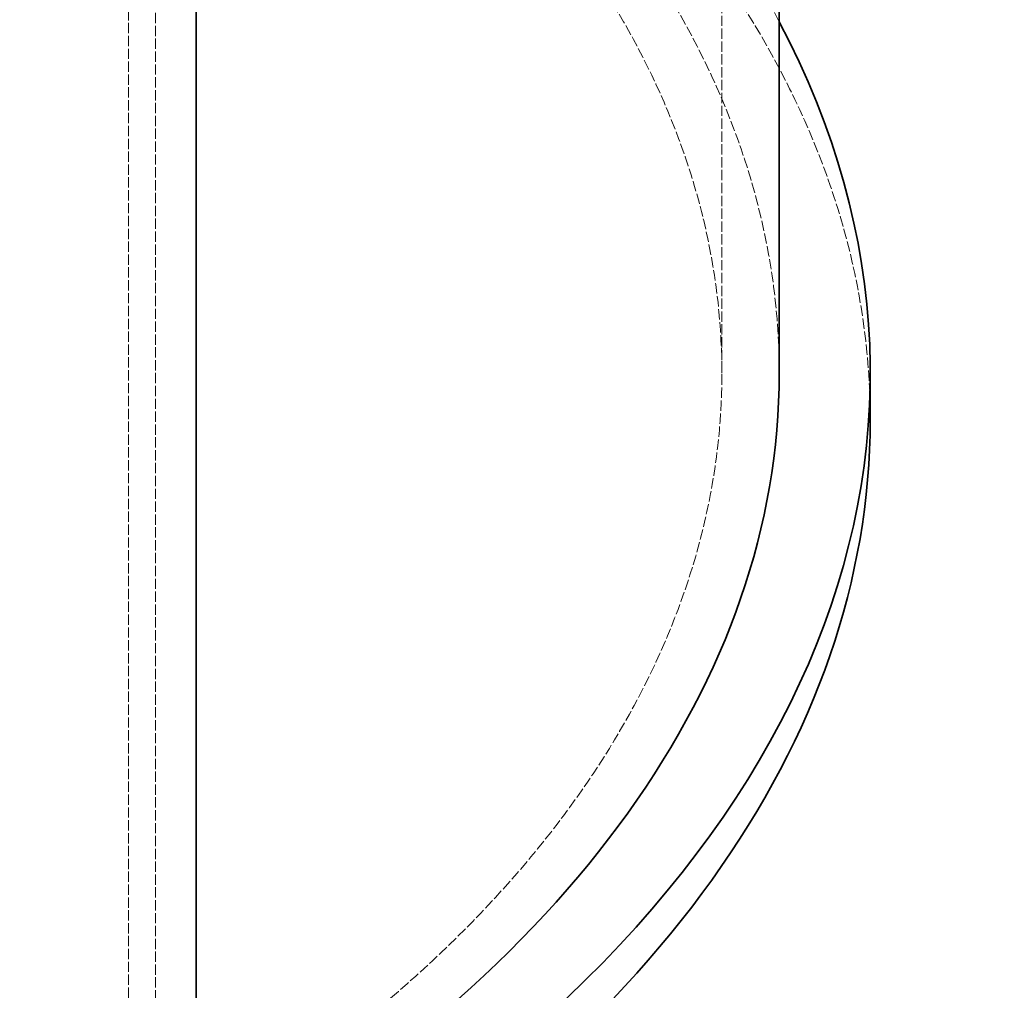
# Model space of a CAD drawing. Units: millimetres. Extents: x -1116 to 4712, y 9996 to 13572.
# Drawn here: x 4500 to 4706, y 11758 to 11961 of the extents above; entities that cross this region are included whole.
import ezdxf

# ---------------------------------------------------------------- set-up
doc = ezdxf.new("R2010")
doc.units = ezdxf.units.MM
doc.linetypes.add('DASHED', pattern=[0.2068, 0.1655, -0.0413])
doc.layers.add('Hidden (ISO)', color=1, linetype='DASHED', lineweight=18)
doc.layers.add('Visible (ISO)', color=7, linetype='Continuous', lineweight=35)

msp = doc.modelspace()

# ---------------------------------------------------------------- linework, layer by layer
at = {"layer": 'Hidden (ISO)', "ltscale": 12.989722}
for p, q in [((4647, 11887.21), (4647, 13005.81)), ((4523.02, 12844.15), (4523.02, 11725.55)), ((4528.67, 12840.88), (4528.67, 11722.28))]:
    msp.add_line(p, q, dxfattribs=at)
at = {"layer": 'Hidden (ISO)', "ltscale": 13.127937}
msp.add_ellipse((4243, 11887.21), major_axis=(435, 0), ratio=0.57735, start_param=0.296648, end_param=2.356194, dxfattribs=at)
at = {"layer": 'Hidden (ISO)', "ltscale": 13.216565}
msp.add_ellipse((4243, 11877.41), major_axis=(435, 0), ratio=0.57735, start_param=0, end_param=2.356194, dxfattribs=at)
at = {"layer": 'Hidden (ISO)', "ltscale": 13.165927}
msp.add_ellipse((4243, 11887.21), major_axis=(416, 0), ratio=0.57735, start_param=0, end_param=2.356194, dxfattribs=at)
at = {"layer": 'Hidden (ISO)', "ltscale": 13.198596}
msp.add_ellipse((4243, 11887.21), major_axis=(404, 0), ratio=0.57735, start_param=5.497787, end_param=8.63938, dxfattribs=at)
at = {"layer": 'Visible (ISO)'}
for p, q in [((4659, 11887.21), (4659, 12499.86)), ((4537.16, 11717.38), (4537.16, 12429.37)), ((4537.16, 12429.37), (4537.16, 11717.38)), ((4678, 11877.41), (4678, 11887.21))]:
    msp.add_line(p, q, dxfattribs=at)
for centre, major_axis, end_param in [((4243, 11887.21), (435, 0), 6.579833), ((4243, 11887.21), (416, 0), 6.283185), ((4243, 11877.41), (435, 0), 6.283185)]:
    msp.add_ellipse(centre, major_axis=major_axis, ratio=0.57735, start_param=5.497787, end_param=end_param, dxfattribs=at)

doc.saveas('drawing.dxf')
